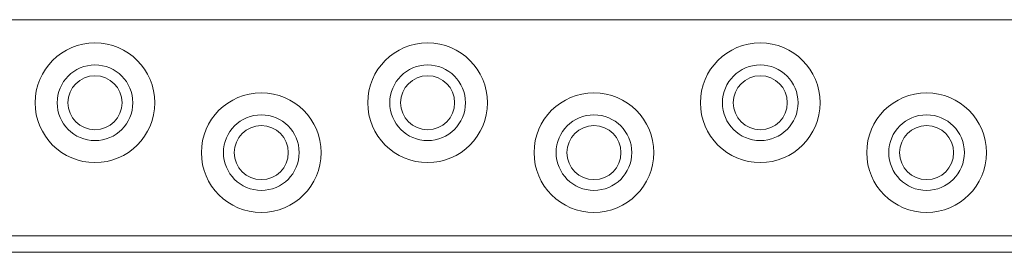
# Model space of a CAD drawing. Extents: x 12651 to 14049, y 21602 to 21830.
# Drawn here: x 12989 to 13108, y 21717 to 21745 of the extents above; entities that cross this region are included whole.
import ezdxf

# ---------------------------------------------------------------- set-up
doc = ezdxf.new("R2010")
doc.units = 0
doc.header["$LTSCALE"] = 200
doc.layers.add('x-Antrittskante', color=30, linetype='CONTINUOUS', lineweight=15)

msp = doc.modelspace()

# ---------------------------------------------------------------- linework, layer by layer
at = {"layer": 'x-Antrittskante'}
for p, q in [((12667.4866154, 21745.4923872), (13170.0029116, 21745.4923872)), ((13170.0029116, 21719.4923872), (12667.4866154, 21719.4923872)), ((12667.4866154, 21717.4923872), (13170.0029116, 21717.4923872))]:
    msp.add_line(p, q, dxfattribs=at)
for centre, radius in [((12998.4777575, 21735.4923872), 7.2), ((13038.4777575, 21735.4923872), 7.2), ((13078.4777575, 21735.4923872), 7.2), ((12998.4777575, 21735.4923872), 4.55), ((13038.4777575, 21735.4923872), 4.55), ((13078.4777575, 21735.4923872), 4.55), ((12998.4777575, 21735.4923872), 3.25), ((13038.4777575, 21735.4923872), 3.25), ((13078.4777575, 21735.4923872), 3.25), ((13018.4777575, 21729.4923872), 7.2), ((13058.4777575, 21729.4923872), 7.2), ((13098.4777575, 21729.4923872), 7.2), ((13018.4777575, 21729.4923872), 4.55), ((13058.4777575, 21729.4923872), 4.55), ((13098.4777575, 21729.4923872), 4.55), ((13018.4777575, 21729.4923872), 3.25), ((13058.4777575, 21729.4923872), 3.25), ((13098.4777575, 21729.4923872), 3.25)]:
    msp.add_circle(centre, radius, dxfattribs=at)

doc.saveas('drawing.dxf')
